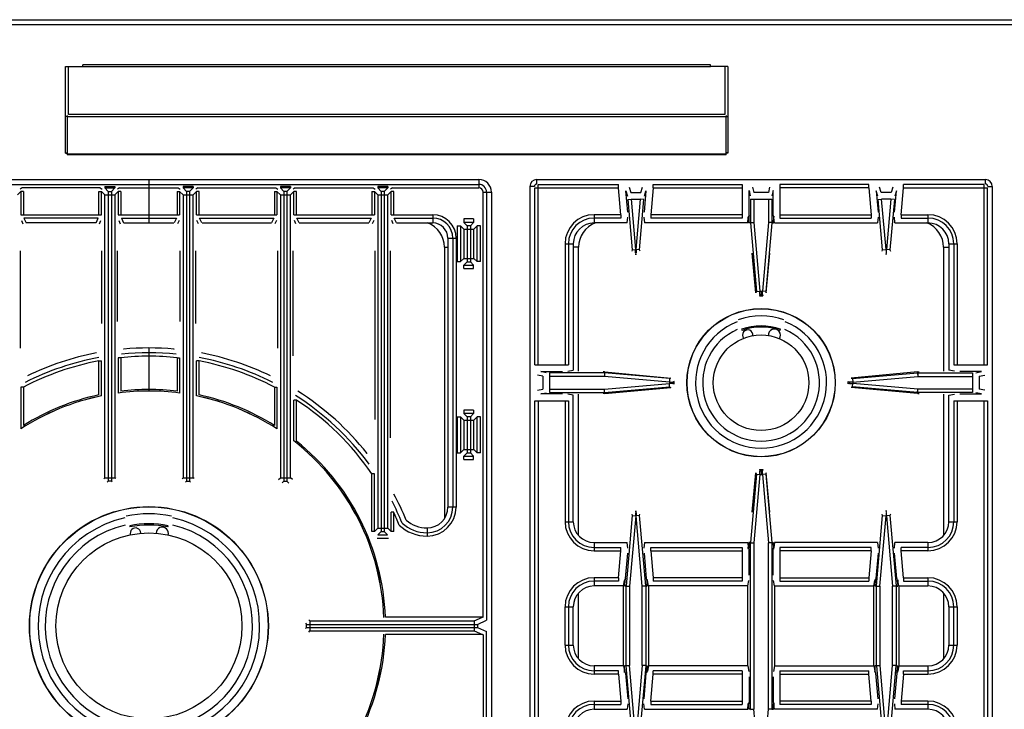
# Model space of a CAD drawing. Extents: x -417 to 1088, y -974 to 943.
# Drawn here: x 118 to 685, y -648 to -251 of the extents above; entities that cross this region are included whole.
import ezdxf

# ---------------------------------------------------------------- set-up
doc = ezdxf.new("R2010")
doc.units = 0
doc.layers.get('0').update_dxf_attribs({"linetype": 'CONTINUOUS'})

msp = doc.modelspace()

# ---------------------------------------------------------------- linework, layer by layer
at = {"color": 7, "linetype": 'CONTINUOUS'}
for p, q in [((-415.2, -251.26), (1085.8, -251.26)), ((-414.4, -254.06), (1085, -254.06)), ((154.79, -278.26), (154.79, -277.26)), ((515.81, -277.26), (154.79, -277.26)), ((515.81, -278.26), (515.81, -277.26)), ((144.8, -328.03), (144.8, -278.26)), ((144.8, -278.26), (154.79, -278.26)), ((146.6, -305.88), (146.6, -278.26)), ((154.79, -278.26), (515.81, -278.26)), ((525.8, -278.26), (515.81, -278.26)), ((524, -278.26), (524, -305.88)), ((525.8, -278.26), (525.8, -328.03)), ((145.8, -306.91), (144.8, -306.91)), ((145.8, -306.5), (145.8, -307.27)), ((145.8, -307.27), (145.8, -329.03)), ((524.8, -307.27), (145.8, -307.27)), ((524, -305.88), (146.6, -305.88)), ((524.8, -306.5), (524.8, -307.27)), ((524.8, -306.91), (525.8, -306.91)), ((524.8, -329.03), (524.8, -307.27)), ((144.8, -327.85), (145.8, -327.85)), ((144.8, -328.03), (145.8, -328.03)), ((525.8, -327.85), (524.8, -327.85)), ((525.8, -328.03), (524.8, -328.03)), ((524.8, -328.62), (145.8, -328.62)), ((524.8, -329.03), (145.8, -329.03)), ((3.02, -343.26), (382.58, -343.26)), ((192.8, -343.26), (192.8, -368.26)), ((382.58, -343.26), (382.58, -348.01)), ((415.9, -345.85), (415.9, -343.26)), ((415.9, -343.26), (673.9, -343.26)), ((673.9, -345.85), (673.9, -343.26)), ((3.02, -346.08), (382.58, -346.08)), ((119.14, -350.16), (117.19, -352.11)), ((119.89, -348.01), (118.73, -348.92)), ((119.14, -350.16), (119.14, -363.51)), ((120.63, -350.16), (119.14, -350.16)), ((164.72, -348.01), (119.89, -348.01)), ((120.63, -350.16), (120.63, -363.51)), ((163.98, -363.51), (163.98, -350.16)), ((163.98, -350.16), (165.47, -350.16)), ((164.72, -348.01), (165.88, -348.92)), ((165.47, -363.51), (165.47, -350.16)), ((165.47, -350.16), (167.42, -352.11)), ((167.42, -347.23), (167.42, -348.14)), ((167.42, -347.23), (173.19, -347.23)), ((167.42, -348.14), (169.41, -350.13)), ((167.42, -348.14), (173.19, -348.14)), ((169.41, -350.13), (169.41, -516.89)), ((169.41, -350.13), (171.2, -350.13)), ((173.19, -348.14), (171.2, -350.13)), ((171.2, -350.13), (171.2, -516.89)), ((173.19, -347.23), (173.19, -348.14)), ((175.14, -350.16), (173.19, -352.11)), ((175.89, -348.01), (174.73, -348.92)), ((175.14, -350.16), (175.14, -363.51)), ((176.63, -350.16), (175.14, -350.16)), ((175.89, -348.01), (209.71, -348.01)), ((176.63, -350.16), (176.63, -363.51)), ((208.97, -350.16), (208.97, -363.51)), ((208.97, -350.16), (210.46, -350.16)), ((209.71, -348.01), (210.87, -348.92)), ((210.46, -350.16), (210.46, -363.51)), ((210.46, -350.16), (212.41, -352.11)), ((212.41, -347.23), (212.41, -348.14)), ((218.18, -347.23), (212.41, -347.23)), ((212.41, -348.14), (214.4, -350.13)), ((218.18, -348.14), (212.41, -348.14)), ((214.4, -350.13), (214.4, -516.89)), ((216.19, -350.13), (214.4, -350.13)), ((218.18, -348.14), (216.19, -350.13)), ((216.19, -350.13), (216.19, -516.89)), ((218.18, -347.23), (218.18, -348.14)), ((220.13, -350.16), (218.18, -352.11)), ((220.89, -348.01), (219.72, -348.92)), ((220.13, -363.51), (220.13, -350.16)), ((221.62, -350.16), (220.13, -350.16)), ((220.89, -348.01), (265.71, -348.01)), ((221.62, -363.51), (221.62, -350.16)), ((264.97, -350.16), (264.97, -363.51)), ((264.97, -350.16), (266.46, -350.16)), ((265.71, -348.01), (266.87, -348.92)), ((266.46, -350.16), (266.46, -363.51)), ((266.46, -350.16), (268.41, -352.11)), ((268.41, -347.23), (268.41, -348.14)), ((274.18, -347.23), (268.41, -347.23)), ((268.41, -348.14), (270.4, -350.13)), ((274.18, -348.14), (268.41, -348.14)), ((270.4, -350.13), (270.4, -516.89)), ((272.19, -350.13), (270.4, -350.13)), ((274.18, -348.14), (272.19, -350.13)), ((272.19, -350.13), (272.19, -516.89)), ((274.18, -347.23), (274.18, -348.14)), ((276.13, -350.16), (274.18, -352.11)), ((276.89, -348.01), (275.72, -348.92)), ((276.13, -363.51), (276.13, -350.16)), ((277.62, -350.16), (276.13, -350.16)), ((276.89, -348.01), (321.71, -348.01)), ((277.62, -363.51), (277.62, -350.16)), ((320.97, -350.16), (320.97, -363.51)), ((320.97, -350.16), (322.46, -350.16)), ((321.71, -348.01), (322.87, -348.92)), ((322.46, -350.16), (322.46, -363.51)), ((322.46, -350.16), (324.41, -352.11)), ((324.41, -347.23), (324.41, -348.14)), ((330.18, -347.23), (324.41, -347.23)), ((324.41, -348.14), (326.4, -350.13)), ((330.18, -348.14), (324.41, -348.14)), ((326.4, -350.13), (326.4, -545.89)), ((328.19, -350.13), (326.4, -350.13)), ((330.18, -348.14), (328.19, -350.13)), ((328.19, -350.13), (328.19, -545.89)), ((330.18, -347.23), (330.18, -348.14)), ((332.13, -350.16), (330.18, -352.11)), ((332.89, -348.01), (331.72, -348.92)), ((332.13, -363.51), (332.13, -350.16)), ((333.62, -350.16), (332.13, -350.16)), ((332.89, -348.01), (382.58, -348.01)), ((333.62, -363.51), (333.62, -350.16)), ((385.05, -595.31), (385.05, -350.48)), ((385.05, -350.48), (389.8, -350.48)), ((386.98, -350.48), (386.98, -597.02)), ((389.8, -350.48), (389.8, -850.04)), ((411.9, -347.26), (411.9, -853.26)), ((414.5, -347.26), (411.9, -347.26)), ((414.72, -449.89), (414.72, -348.01)), ((414.72, -348.01), (462.94, -348.01)), ((416.65, -449.89), (416.65, -346.07)), ((416.65, -346.07), (462.94, -346.07)), ((462.94, -348.01), (462.94, -346.07)), ((464.29, -363.51), (462.94, -348.01)), ((468.18, -362.16), (467.1, -349.7)), ((467.1, -349.7), (467.99, -352.87)), ((469.08, -347.6), (469.98, -350.77)), ((469.98, -350.77), (475.82, -350.77)), ((475.82, -350.77), (476.72, -347.6)), ((478.71, -349.7), (477.62, -362.16)), ((477.81, -352.87), (478.71, -349.7)), ((482.86, -348.01), (481.51, -363.51)), ((482.86, -348.01), (482.86, -346.07)), ((482.86, -346.07), (534.03, -346.07)), ((482.86, -348.01), (534.03, -348.01)), ((534.03, -346.07), (534.03, -365.44)), ((538.03, -364.02), (538.03, -349.53)), ((538.03, -349.53), (538.65, -352.7)), ((540.03, -347.6), (540.65, -350.77)), ((549.16, -350.77), (540.65, -350.77)), ((549.78, -347.6), (549.16, -350.77)), ((551.77, -349.53), (551.15, -352.7)), ((551.77, -364.02), (551.77, -349.53)), ((555.77, -346.07), (555.77, -365.44)), ((606.94, -346.07), (555.77, -346.07)), ((606.94, -348.01), (555.77, -348.01)), ((606.94, -348.01), (606.94, -346.07)), ((606.94, -348.01), (608.29, -363.51)), ((611.1, -349.7), (612.18, -362.16)), ((611.99, -352.87), (611.1, -349.7)), ((613.98, -350.77), (613.08, -347.6)), ((619.82, -350.77), (613.98, -350.77)), ((620.72, -347.6), (619.82, -350.77)), ((621.62, -362.16), (622.71, -349.7)), ((622.71, -349.7), (621.81, -352.87)), ((625.51, -363.51), (626.86, -348.01)), ((673.15, -346.07), (626.86, -346.07)), ((626.86, -348.01), (626.86, -346.07)), ((626.86, -348.01), (675.08, -348.01)), ((673.15, -449.89), (673.15, -346.07)), ((675.08, -449.89), (675.08, -348.01)), ((675.3, -347.26), (677.9, -347.26)), ((677.9, -347.26), (677.9, -853.26)), ((167.42, -514.91), (167.42, -352.11)), ((167.42, -352.11), (173.19, -352.11)), ((173.19, -352.11), (173.19, -514.91)), ((212.41, -352.11), (212.41, -514.91)), ((212.41, -352.11), (218.18, -352.11)), ((218.18, -514.91), (218.18, -352.11)), ((268.41, -352.11), (268.41, -514.91)), ((268.41, -352.11), (274.18, -352.11)), ((274.18, -514.91), (274.18, -352.11)), ((324.41, -352.11), (324.41, -543.91)), ((324.41, -352.11), (330.18, -352.11)), ((330.18, -543.91), (330.18, -352.11)), ((468.24, -354.8), (470.23, -354.63)), ((468.24, -354.8), (470.77, -383.68)), ((470.23, -354.63), (472.76, -383.5)), ((470.23, -354.63), (475.57, -354.63)), ((473.04, -383.5), (475.57, -354.63)), ((475.03, -383.68), (477.56, -354.8)), ((477.56, -354.8), (475.57, -354.63)), ((538.73, -354.63), (538.73, -368.1)), ((538.73, -354.63), (551.07, -354.63)), ((540.72, -354.63), (540.72, -368.1)), ((549.08, -354.63), (549.08, -368.1)), ((551.07, -354.63), (551.07, -368.1)), ((612.24, -354.8), (614.23, -354.63)), ((614.77, -383.68), (612.24, -354.8)), ((619.57, -354.63), (614.23, -354.63)), ((616.76, -383.5), (614.23, -354.63)), ((619.57, -354.63), (617.04, -383.5)), ((621.56, -354.8), (619.03, -383.68)), ((621.56, -354.8), (619.57, -354.63)), ((119.14, -363.51), (165.47, -363.51)), ((119.46, -366.89), (120.3, -368.73)), ((120.95, -365.44), (122.24, -368.26)), ((163.66, -365.44), (120.95, -365.44)), ((162.37, -368.26), (163.66, -365.44)), ((164.31, -368.73), (165.15, -366.89)), ((175.14, -363.51), (210.46, -363.51)), ((175.46, -366.89), (176.3, -368.73)), ((176.95, -365.44), (178.24, -368.26)), ((176.95, -365.44), (208.65, -365.44)), ((208.65, -365.44), (207.36, -368.26)), ((210.14, -366.89), (209.3, -368.73)), ((220.13, -363.51), (266.46, -363.51)), ((221.29, -368.73), (220.45, -366.89)), ((223.23, -368.26), (221.94, -365.44)), ((221.94, -365.44), (264.65, -365.44)), ((264.65, -365.44), (263.36, -368.26)), ((266.14, -366.89), (265.3, -368.73)), ((276.13, -363.51), (322.46, -363.51)), ((277.29, -368.73), (276.45, -366.89)), ((279.23, -368.26), (277.94, -365.44)), ((277.94, -365.44), (320.65, -365.44)), ((320.65, -365.44), (319.36, -368.26)), ((322.14, -366.89), (321.3, -368.73)), ((332.13, -363.51), (356.01, -363.51)), ((333.29, -368.73), (332.45, -366.89)), ((335.23, -368.26), (333.94, -365.44)), ((333.94, -365.44), (356.01, -365.44)), ((356.01, -363.51), (356.01, -368.26)), ((374, -365.99), (374, -367.97)), ((379.59, -365.99), (374, -365.99)), ((374, -367.97), (375.9, -369.87)), ((379.59, -367.97), (374, -367.97)), ((379.59, -367.97), (377.69, -369.87)), ((379.59, -365.99), (379.59, -367.97)), ((448.9, -363.51), (448.9, -368.26)), ((464.29, -363.51), (448.9, -363.51)), ((464.29, -365.44), (448.9, -365.44)), ((464.29, -363.51), (464.29, -365.44)), ((467.89, -368.26), (468.24, -365.04)), ((477.56, -365.04), (477.91, -368.26)), ((481.51, -363.51), (481.51, -365.44)), ((534.03, -363.51), (481.51, -363.51)), ((534.03, -365.44), (481.51, -365.44)), ((537.2, -368.26), (537.54, -365.13)), ((537.61, -364.45), (537.55, -365.04)), ((537.82, -368.14), (537.55, -365.02)), ((537.83, -365.04), (537.55, -365.04)), ((538.03, -364.02), (537.83, -365.04)), ((537.83, -365.04), (537.83, -368.17)), ((538.73, -368.1), (537.83, -368.14)), ((538.73, -368.28), (540.72, -368.1)), ((538.73, -368.1), (540.72, -368.1)), ((540.72, -368.1), (544.17, -407.5)), ((549.08, -368.1), (545.63, -407.5)), ((551.07, -368.1), (549.08, -368.1)), ((551.07, -368.28), (549.08, -368.1)), ((551.07, -368.1), (551.97, -368.14)), ((551.77, -364.02), (551.97, -365.04)), ((551.97, -365.04), (551.97, -368.17)), ((551.97, -365.04), (552.25, -365.04)), ((551.98, -368.14), (552.25, -365.02)), ((552.19, -364.45), (552.25, -365.04)), ((552.6, -368.26), (552.26, -365.13)), ((555.77, -363.51), (608.29, -363.51)), ((555.77, -365.44), (608.29, -365.44)), ((608.29, -363.51), (608.29, -365.44)), ((612.24, -365.04), (611.89, -368.26)), ((621.91, -368.26), (621.56, -365.04)), ((625.51, -363.51), (640.9, -363.51)), ((625.51, -363.51), (625.51, -365.44)), ((625.51, -365.44), (640.9, -365.44)), ((640.9, -363.51), (640.9, -368.26)), ((162.23, -368.26), (122.24, -368.26)), ((178.37, -368.26), (207.23, -368.26)), ((223.37, -368.26), (263.36, -368.26)), ((279.23, -368.26), (319.36, -368.26)), ((335.23, -368.26), (356.01, -368.26)), ((370.03, -369.96), (370.03, -390.55)), ((370.03, -369.96), (372.01, -369.96)), ((372.01, -369.96), (372.01, -390.55)), ((372.01, -369.96), (373.91, -371.86)), ((373.91, -371.86), (373.91, -388.65)), ((373.91, -371.86), (379.68, -371.86)), ((375.9, -369.87), (375.9, -390.64)), ((377.69, -369.87), (375.9, -369.87)), ((377.69, -369.87), (377.69, -390.64)), ((381.58, -369.96), (379.68, -371.86)), ((379.68, -388.65), (379.68, -371.86)), ((381.58, -390.55), (381.58, -369.96)), ((383.57, -369.96), (381.58, -369.96)), ((383.57, -390.55), (383.57, -369.96)), ((467.89, -368.26), (448.9, -368.26)), ((537.13, -368.26), (477.91, -368.26)), ((537.17, -368.26), (537.13, -368.26)), ((537.2, -368.26), (537.17, -368.26)), ((538.73, -368.28), (537.84, -368.31)), ((538.73, -368.28), (542.18, -407.68)), ((551.07, -368.28), (547.62, -407.68)), ((551.07, -368.28), (551.96, -368.31)), ((552.6, -368.26), (552.63, -368.26)), ((552.63, -368.26), (552.67, -368.26)), ((552.67, -368.26), (611.89, -368.26)), ((621.91, -368.26), (640.9, -368.26)), ((364.79, -377.05), (364.79, -531.82)), ((364.79, -377.05), (369.54, -377.05)), ((367.61, -377.05), (367.61, -531.82)), ((369.54, -377.05), (369.54, -531.82)), ((118.8, -384.41), (118.8, -440.39)), ((165.81, -426.17), (165.81, -384.41)), ((174.8, -425.01), (174.8, -384.41)), ((210.81, -425.01), (210.81, -384.41)), ((219.79, -426.17), (219.79, -384.41)), ((266.81, -384.41), (266.81, -440.39)), ((275.79, -444.86), (275.79, -384.41)), ((322.81, -384.41), (322.81, -481.37)), ((331.79, -492.01), (331.79, -384.41)), ((362.8, -382.26), (362.8, -538.31)), ((362.8, -382.26), (364.79, -382.26)), ((432.15, -380.26), (432.15, -449.89)), ((432.15, -380.26), (436.9, -380.26)), ((434.08, -380.26), (434.08, -449.89)), ((436.9, -380.26), (436.9, -453.06)), ((439.9, -382.26), (436.9, -382.26)), ((439.9, -453.58), (439.9, -382.26)), ((470.77, -383.68), (470.49, -384.5)), ((470.77, -383.68), (472.76, -383.5)), ((472.76, -385.49), (472.76, -383.5)), ((472.76, -383.5), (473.04, -383.5)), ((473.04, -383.5), (473.04, -385.49)), ((475.03, -383.68), (473.04, -383.5)), ((475.31, -384.5), (475.03, -383.68)), ((614.49, -384.5), (614.77, -383.68)), ((614.77, -383.68), (616.76, -383.5)), ((617.04, -383.5), (616.76, -383.5)), ((616.76, -383.5), (616.76, -385.49)), ((617.04, -385.49), (617.04, -383.5)), ((619.03, -383.68), (617.04, -383.5)), ((619.03, -383.68), (619.31, -384.5)), ((649.9, -382.26), (652.9, -382.26)), ((649.9, -382.26), (649.9, -453.58)), ((652.9, -380.26), (657.65, -380.26)), ((652.9, -380.26), (652.9, -453.06)), ((655.72, -380.26), (655.72, -449.89)), ((657.65, -380.26), (657.65, -449.89)), ((370.03, -390.55), (372.01, -390.55)), ((372.01, -390.55), (373.91, -388.65)), ((373.91, -388.65), (379.68, -388.65)), ((374, -392.54), (375.9, -390.64)), ((375.9, -390.64), (377.69, -390.64)), ((379.59, -392.54), (377.69, -390.64)), ((381.58, -390.55), (379.68, -388.65)), ((383.57, -390.55), (381.58, -390.55)), ((472.5, -386.26), (473.3, -386.26)), ((472.76, -385.49), (473.04, -385.49)), ((541.92, -408.46), (539.77, -385.7)), ((547.89, -408.46), (550.03, -385.7)), ((617.3, -386.26), (616.5, -386.26)), ((617.04, -385.49), (616.76, -385.49)), ((374, -394.52), (374, -392.54)), ((374, -392.54), (379.59, -392.54)), ((374, -394.52), (379.59, -394.52)), ((379.59, -394.52), (379.59, -392.54)), ((542.18, -407.68), (541.92, -408.46)), ((542.18, -407.68), (544.17, -407.5)), ((544.17, -409.49), (544.17, -407.5)), ((544.17, -407.5), (545.63, -407.5)), ((544.9, -407.5), (544.9, -410.26)), ((545.63, -409.49), (545.63, -407.5)), ((547.62, -407.68), (545.63, -407.5)), ((547.62, -407.68), (547.89, -408.46)), ((544.17, -409.49), (543.91, -410.26)), ((543.91, -410.26), (545.89, -410.26)), ((544.17, -409.49), (545.63, -409.49)), ((545.63, -409.49), (545.89, -410.26)), ((533.73, -429.47), (533.98, -430.14)), ((555.82, -430.14), (556.07, -429.47)), ((178.37, -440.89), (178.27, -440.9)), ((192.8, -440.24), (192.8, -465.02)), ((207.23, -440.89), (207.34, -440.9)), ((175.14, -445.83), (175.14, -466.18)), ((176.63, -445.83), (175.14, -445.83)), ((176.63, -445.83), (176.63, -465.13)), ((208.97, -445.83), (208.97, -465.13)), ((208.97, -445.83), (210.46, -445.83)), ((210.46, -445.83), (210.46, -466.18)), ((163.98, -467.25), (163.98, -447.69)), ((163.98, -447.69), (165.47, -447.69)), ((165.47, -467.81), (165.47, -447.69)), ((220.13, -467.81), (220.13, -447.69)), ((221.62, -447.69), (220.13, -447.69)), ((221.62, -467.25), (221.62, -447.69)), ((414.72, -449.89), (434.08, -449.89)), ((433.72, -453.68), (436.9, -453.06)), ((656.08, -453.68), (652.9, -453.06)), ((655.72, -449.89), (675.08, -449.89)), ((419.41, -456.5), (416.24, -455.88)), ((418.17, -453.88), (430.63, -453.88)), ((421.34, -454.5), (418.17, -453.88)), ((419.41, -456.5), (419.41, -464.01)), ((423.28, -454.58), (423.28, -465.93)), ((454.75, -454.58), (423.28, -454.58)), ((454.75, -456.58), (423.28, -456.58)), ((454.77, -454.05), (454.01, -454.05)), ((454.75, -454.58), (454.77, -454.05)), ((454.75, -454.58), (454.75, -456.58)), ((454.92, -454.59), (454.75, -456.58)), ((492.15, -459.85), (454.75, -456.58)), ((454.92, -454.59), (454.94, -454.06)), ((492.32, -457.86), (454.92, -454.59)), ((454.94, -454.06), (493.09, -457.6)), ((492.32, -457.86), (492.15, -459.85)), ((493.09, -457.6), (492.32, -457.86)), ((634.86, -454.06), (596.71, -457.6)), ((596.71, -457.6), (597.48, -457.86)), ((597.48, -457.86), (634.88, -454.59)), ((597.48, -457.86), (597.65, -459.85)), ((597.65, -459.85), (635.05, -456.58)), ((634.88, -454.59), (634.86, -454.06)), ((634.88, -454.59), (635.05, -456.58)), ((635.03, -454.05), (635.79, -454.05)), ((635.05, -454.58), (635.03, -454.05)), ((635.05, -454.58), (666.52, -454.58)), ((635.05, -454.58), (635.05, -456.58)), ((635.05, -456.58), (666.52, -456.58)), ((671.63, -453.88), (659.17, -453.88)), ((666.52, -454.58), (666.52, -465.93)), ((668.46, -454.5), (671.63, -453.88)), ((670.39, -456.5), (673.56, -455.88)), ((670.39, -456.5), (670.39, -464.01)), ((119.14, -462.78), (119.14, -486.84)), ((120.63, -462.78), (119.14, -462.78)), ((120.63, -462.78), (120.63, -484.88)), ((264.97, -462.78), (264.97, -484.88)), ((264.97, -462.78), (266.46, -462.78)), ((266.46, -462.78), (266.46, -486.84)), ((416.24, -464.63), (419.41, -464.01)), ((423.28, -463.93), (454.75, -463.93)), ((454.75, -463.93), (492.15, -460.66)), ((454.92, -465.92), (454.75, -463.93)), ((454.75, -465.93), (454.75, -463.93)), ((454.92, -465.92), (492.32, -462.65)), ((454.94, -466.45), (493.09, -462.91)), ((492.15, -459.85), (492.15, -460.66)), ((492.15, -459.85), (494.13, -459.85)), ((492.32, -462.65), (492.15, -460.66)), ((494.13, -460.66), (492.15, -460.66)), ((492.32, -462.65), (493.09, -462.91)), ((494.9, -459.59), (494.13, -459.85)), ((494.13, -459.85), (494.13, -460.66)), ((494.13, -460.66), (494.9, -460.92)), ((494.9, -460.92), (494.9, -459.59)), ((594.9, -459.59), (595.67, -459.85)), ((594.9, -460.92), (594.9, -459.59)), ((595.67, -460.66), (594.9, -460.92)), ((597.65, -459.85), (595.67, -459.85)), ((595.67, -459.85), (595.67, -460.66)), ((595.67, -460.66), (597.65, -460.66)), ((597.48, -462.65), (596.71, -462.91)), ((634.86, -466.45), (596.71, -462.91)), ((597.48, -462.65), (597.65, -460.66)), ((634.88, -465.92), (597.48, -462.65)), ((597.65, -459.85), (597.65, -460.66)), ((635.05, -463.93), (597.65, -460.66)), ((634.88, -465.92), (635.05, -463.93)), ((666.52, -463.93), (635.05, -463.93)), ((635.05, -465.93), (635.05, -463.93)), ((673.56, -464.63), (670.39, -464.01)), ((278.37, -465.04), (278.46, -465.1)), ((418.17, -466.63), (421.34, -466.01)), ((430.63, -466.63), (418.17, -466.63)), ((423.28, -465.93), (454.75, -465.93)), ((436.9, -467.46), (433.72, -466.83)), ((436.9, -540.26), (436.9, -467.46)), ((439.9, -548.12), (439.9, -466.93)), ((454.77, -466.46), (454.01, -466.46)), ((454.75, -465.93), (454.77, -466.46)), ((454.92, -465.92), (454.94, -466.45)), ((634.88, -465.92), (634.86, -466.45)), ((635.05, -465.93), (635.03, -466.46)), ((635.03, -466.46), (635.79, -466.46)), ((666.52, -465.93), (635.05, -465.93)), ((649.9, -466.93), (649.9, -548.12)), ((652.9, -467.46), (656.08, -466.83)), ((652.9, -540.26), (652.9, -467.46)), ((659.17, -466.63), (671.63, -466.63)), ((671.63, -466.63), (668.46, -466.01)), ((276.13, -493.75), (276.13, -470.21)), ((277.62, -470.21), (276.13, -470.21)), ((277.62, -493.83), (277.62, -470.21)), ((414.72, -729.89), (414.72, -470.62)), ((414.72, -470.62), (434.08, -470.62)), ((416.65, -470.62), (416.65, -729.89)), ((432.15, -470.62), (432.15, -540.26)), ((434.08, -470.62), (434.08, -540.26)), ((655.72, -470.62), (675.08, -470.62)), ((655.72, -470.62), (655.72, -540.26)), ((657.65, -470.62), (657.65, -540.26)), ((673.15, -729.89), (673.15, -470.62)), ((675.08, -470.62), (675.08, -729.89)), ((370.03, -479.96), (370.03, -500.55)), ((370.03, -479.96), (372.01, -479.96)), ((372.01, -479.96), (372.01, -500.55)), ((372.01, -479.96), (373.91, -481.86)), ((374, -475.99), (374, -477.97)), ((379.59, -475.99), (374, -475.99)), ((379.59, -477.97), (374, -477.97)), ((374, -477.97), (375.9, -479.87)), ((375.9, -479.87), (375.9, -500.64)), ((377.69, -479.87), (375.9, -479.87)), ((379.59, -477.97), (377.69, -479.87)), ((377.69, -479.87), (377.69, -500.64)), ((379.59, -475.99), (379.59, -477.97)), ((381.58, -479.96), (379.68, -481.86)), ((381.58, -500.55), (381.58, -479.96)), ((383.57, -479.96), (381.58, -479.96)), ((383.57, -500.55), (383.57, -479.96)), ((373.91, -481.86), (373.91, -498.65)), ((373.91, -481.86), (379.68, -481.86)), ((379.68, -498.65), (379.68, -481.86)), ((318.22, -500.89), (318.29, -500.98)), ((370.03, -500.55), (372.01, -500.55)), ((372.01, -500.55), (373.91, -498.65)), ((373.91, -498.65), (379.68, -498.65)), ((374, -502.54), (375.9, -500.64)), ((374, -504.52), (374, -502.54)), ((374, -502.54), (379.59, -502.54)), ((375.9, -500.64), (377.69, -500.64)), ((379.59, -502.54), (377.69, -500.64)), ((379.59, -504.52), (379.59, -502.54)), ((381.58, -500.55), (379.68, -498.65)), ((383.57, -500.55), (381.58, -500.55)), ((374, -504.52), (379.59, -504.52)), ((166.85, -515.48), (167.42, -514.91)), ((167.42, -514.91), (173.19, -514.91)), ((173.72, -515.44), (173.19, -514.91)), ((211.88, -515.44), (212.41, -514.91)), ((212.41, -514.91), (218.18, -514.91)), ((218.75, -515.48), (218.18, -514.91)), ((267.38, -515.94), (268.41, -514.91)), ((268.41, -514.91), (274.18, -514.91)), ((275.32, -516.05), (274.18, -514.91)), ((320.97, -545.89), (320.97, -512.62)), ((322.46, -512.62), (320.97, -512.62)), ((322.46, -545.89), (322.46, -512.62)), ((542.18, -512.83), (538.73, -552.23)), ((539.77, -534.81), (541.92, -512.05)), ((544.17, -513.01), (540.72, -552.41)), ((541.92, -512.05), (542.18, -512.83)), ((542.18, -512.83), (544.17, -513.01)), ((543.91, -510.26), (545.89, -510.26)), ((543.91, -510.26), (544.17, -511.02)), ((544.17, -511.02), (545.63, -511.02)), ((544.17, -513.01), (544.17, -511.02)), ((544.17, -513.01), (545.63, -513.01)), ((544.9, -510.26), (544.9, -513.01)), ((545.89, -510.26), (545.63, -511.02)), ((545.63, -513.01), (545.63, -511.02)), ((547.62, -512.83), (545.63, -513.01)), ((545.63, -513.01), (549.08, -552.41)), ((547.89, -512.05), (547.62, -512.83)), ((547.62, -512.83), (551.07, -552.23)), ((550.03, -534.81), (547.89, -512.05)), ((168.88, -517.41), (169.41, -516.89)), ((171.2, -516.89), (169.41, -516.89)), ((171.71, -517.4), (171.2, -516.89)), ((213.89, -517.4), (214.4, -516.89)), ((214.4, -516.89), (216.19, -516.89)), ((216.72, -517.41), (216.19, -516.89)), ((269.37, -517.93), (270.4, -516.89)), ((270.4, -516.89), (272.19, -516.89)), ((273.28, -517.98), (272.19, -516.89)), ((369.54, -531.82), (364.79, -531.82)), ((332.13, -545.89), (332.13, -534.86)), ((333.62, -534.86), (332.13, -534.86)), ((333.62, -545.89), (333.62, -534.86)), ((470.78, -536.71), (467.23, -577.23)), ((472.77, -536.88), (469.22, -577.41)), ((470.54, -536.01), (470.78, -536.71)), ((470.78, -536.71), (472.77, -536.88)), ((472.55, -534.26), (473.25, -534.26)), ((472.77, -534.9), (473.03, -534.9)), ((472.77, -536.88), (472.77, -534.9)), ((472.77, -536.88), (473.03, -536.88)), ((473.03, -534.9), (473.03, -536.88)), ((475.02, -536.71), (473.03, -536.88)), ((476.58, -577.41), (473.03, -536.88)), ((475.02, -536.71), (475.26, -536.01)), ((478.57, -577.23), (475.02, -536.71)), ((611.23, -577.23), (614.78, -536.71)), ((613.22, -577.41), (616.77, -536.88)), ((614.78, -536.71), (614.54, -536.01)), ((614.78, -536.71), (616.77, -536.88)), ((617.25, -534.26), (616.55, -534.26)), ((617.03, -534.9), (616.77, -534.9)), ((616.77, -534.9), (616.77, -536.88)), ((617.03, -536.88), (616.77, -536.88)), ((617.03, -536.88), (617.03, -534.9)), ((619.02, -536.71), (617.03, -536.88)), ((617.03, -536.88), (620.58, -577.41)), ((619.26, -536.01), (619.02, -536.71)), ((619.02, -536.71), (622.57, -577.23)), ((181.77, -542.55), (181.9, -543.25)), ((203.7, -543.25), (203.83, -542.55)), ((432.15, -540.26), (436.9, -540.26)), ((652.9, -540.26), (657.65, -540.26)), ((322.46, -545.89), (320.97, -545.89)), ((322.51, -545.81), (324.41, -543.91)), ((324.41, -543.91), (330.18, -543.91)), ((324.5, -547.79), (326.4, -545.89)), ((324.5, -547.79), (330.09, -547.79)), ((326.4, -545.89), (328.19, -545.89)), ((330.09, -547.79), (328.19, -545.89)), ((332.08, -545.81), (330.18, -543.91)), ((333.62, -545.89), (332.13, -545.89)), ((352.78, -543.83), (352.78, -548.58)), ((324.07, -549.78), (330.53, -549.78)), ((448.9, -552.26), (467.89, -552.26)), ((448.9, -552.26), (448.9, -557.01)), ((468.24, -555.47), (467.89, -552.26)), ((477.91, -552.26), (477.56, -555.47)), ((477.91, -552.26), (537.2, -552.26)), ((537.2, -552.26), (537.54, -555.38)), ((537.55, -555.49), (537.82, -552.37)), ((537.83, -552.34), (537.83, -555.47)), ((538.73, -552.41), (537.83, -552.37)), ((538.73, -552.23), (537.84, -552.2)), ((538.73, -552.23), (540.72, -552.41)), ((538.73, -552.41), (540.72, -552.41)), ((538.73, -648.1), (538.73, -552.41)), ((540.72, -552.41), (540.72, -648.1)), ((551.07, -552.23), (549.08, -552.41)), ((551.07, -552.41), (549.08, -552.41)), ((549.08, -648.1), (549.08, -552.41)), ((551.07, -552.23), (551.96, -552.2)), ((551.07, -552.41), (551.97, -552.37)), ((551.07, -552.41), (551.07, -648.1)), ((551.97, -552.34), (551.97, -555.47)), ((552.25, -555.49), (551.98, -552.37)), ((552.6, -552.26), (552.26, -555.38)), ((611.89, -552.26), (552.6, -552.26)), ((611.89, -552.26), (612.24, -555.47)), ((621.56, -555.47), (621.91, -552.26)), ((640.9, -552.26), (621.91, -552.26)), ((640.9, -552.26), (640.9, -557.01)), ((448.9, -555.07), (464.29, -555.07)), ((448.9, -557.01), (464.29, -557.01)), ((462.94, -572.51), (464.29, -557.01)), ((464.29, -557.01), (464.29, -555.07)), ((466.9, -573.02), (468.18, -558.35)), ((477.62, -558.35), (478.9, -573.02)), ((481.51, -555.07), (534.03, -555.07)), ((481.51, -557.01), (481.51, -555.07)), ((481.51, -557.01), (534.03, -557.01)), ((481.51, -557.01), (482.86, -572.51)), ((534.03, -555.07), (534.03, -574.44)), ((537.83, -555.47), (537.55, -555.47)), ((537.61, -556.07), (537.55, -555.47)), ((538.03, -556.49), (537.83, -555.47)), ((538.03, -570.98), (538.03, -556.49)), ((551.77, -556.49), (551.97, -555.47)), ((551.77, -570.98), (551.77, -556.49)), ((551.97, -555.47), (552.25, -555.47)), ((552.19, -556.07), (552.25, -555.47)), ((608.29, -555.07), (555.77, -555.07)), ((555.77, -555.07), (555.77, -574.44)), ((608.29, -557.01), (555.77, -557.01)), ((608.29, -557.01), (606.94, -572.51)), ((608.29, -557.01), (608.29, -555.07)), ((612.18, -558.35), (610.9, -573.02)), ((622.9, -573.02), (621.62, -558.35)), ((640.9, -555.07), (625.51, -555.07)), ((625.51, -557.01), (625.51, -555.07)), ((640.9, -557.01), (625.51, -557.01)), ((626.86, -572.51), (625.51, -557.01)), ((462.94, -572.51), (448.9, -572.51)), ((448.9, -572.51), (448.9, -577.26)), ((462.94, -574.44), (448.9, -574.44)), ((465.7, -577.26), (448.9, -577.26)), ((462.94, -572.51), (462.94, -574.44)), ((465.7, -577.26), (466.3, -574.17)), ((465.7, -623.26), (465.7, -577.26)), ((466.44, -573.45), (466.33, -574.04)), ((466.61, -574.04), (466.33, -574.04)), ((466.33, -574.04), (466.33, -577.22)), ((466.61, -574.04), (466.33, -577.22)), ((467.23, -577.41), (466.33, -577.37)), ((467.23, -577.23), (466.34, -577.2)), ((466.9, -573.02), (466.61, -574.04)), ((467.23, -577.23), (469.22, -577.41)), ((467.23, -577.41), (469.22, -577.41)), ((467.23, -623.1), (467.23, -577.41)), ((469.22, -577.41), (469.22, -623.1)), ((478.57, -577.23), (476.58, -577.41)), ((478.57, -577.41), (476.58, -577.41)), ((476.58, -623.1), (476.58, -577.41)), ((478.57, -577.23), (479.46, -577.2)), ((478.57, -577.41), (479.47, -577.37)), ((478.57, -577.41), (478.57, -623.1)), ((478.9, -573.02), (479.19, -574.04)), ((479.47, -574.04), (479.19, -574.04)), ((479.19, -574.04), (479.47, -577.22)), ((479.36, -573.45), (479.47, -574.04)), ((479.47, -577.22), (479.47, -574.04)), ((480.1, -577.26), (479.5, -574.17)), ((537.2, -577.26), (480.1, -577.26)), ((480.1, -577.26), (480.1, -623.26)), ((534.03, -572.51), (482.86, -572.51)), ((482.86, -572.51), (482.86, -574.44)), ((534.03, -574.44), (482.86, -574.44)), ((537.2, -577.26), (537.82, -574.08)), ((537.2, -623.26), (537.2, -577.26)), ((552.6, -577.26), (551.98, -574.08)), ((552.6, -577.26), (609.7, -577.26)), ((552.6, -577.26), (552.6, -623.26)), ((555.77, -572.51), (606.94, -572.51)), ((555.77, -574.44), (606.94, -574.44)), ((606.94, -572.51), (606.94, -574.44)), ((609.7, -577.26), (610.3, -574.17)), ((609.7, -623.26), (609.7, -577.26)), ((610.44, -573.45), (610.33, -574.04)), ((610.33, -574.04), (610.61, -574.04)), ((610.33, -577.22), (610.33, -574.04)), ((610.61, -574.04), (610.33, -577.22)), ((611.23, -577.41), (610.33, -577.37)), ((611.23, -577.23), (610.34, -577.2)), ((610.9, -573.02), (610.61, -574.04)), ((611.23, -577.23), (613.22, -577.41)), ((611.23, -577.41), (613.22, -577.41)), ((611.23, -623.1), (611.23, -577.41)), ((613.22, -577.41), (613.22, -623.1)), ((622.57, -577.23), (620.58, -577.41)), ((622.57, -577.41), (620.58, -577.41)), ((620.58, -623.1), (620.58, -577.41)), ((622.57, -577.23), (623.46, -577.2)), ((622.57, -577.41), (623.47, -577.37)), ((622.57, -577.41), (622.57, -623.1)), ((622.9, -573.02), (623.19, -574.04)), ((623.19, -574.04), (623.47, -574.04)), ((623.19, -574.04), (623.47, -577.22)), ((623.36, -573.45), (623.47, -574.04)), ((623.47, -574.04), (623.47, -577.22)), ((624.1, -577.26), (623.5, -574.17)), ((624.1, -577.26), (640.9, -577.26)), ((624.1, -577.26), (624.1, -623.26)), ((626.86, -572.51), (640.9, -572.51)), ((626.86, -572.51), (626.86, -574.44)), ((626.86, -574.44), (640.9, -574.44)), ((640.9, -572.51), (640.9, -577.26)), ((439.9, -619.12), (439.9, -581.39)), ((649.9, -581.39), (649.9, -619.12)), ((432.15, -589.26), (436.9, -589.26)), ((432.15, -611.26), (432.15, -589.26)), ((434.08, -589.26), (434.08, -611.26)), ((436.9, -611.26), (436.9, -589.26)), ((652.9, -589.26), (657.65, -589.26)), ((652.9, -589.26), (652.9, -611.26)), ((655.72, -611.26), (655.72, -589.26)), ((657.65, -589.26), (657.65, -611.26)), ((282.82, -598.76), (283.41, -599.36)), ((283.41, -601.15), (283.41, -599.36)), ((283.41, -599.36), (381.89, -599.36)), ((284.76, -596.74), (285.4, -597.37)), ((285.4, -597.37), (285.4, -603.14)), ((285.4, -597.37), (379.95, -597.37)), ((384.58, -595.26), (328.8, -595.26)), ((379.95, -597.37), (384.58, -595.26)), ((379.95, -597.37), (379.95, -603.14)), ((381.89, -599.36), (386.98, -597.02)), ((381.89, -599.36), (381.89, -601.15)), ((282.82, -601.75), (283.41, -601.15)), ((283.41, -601.15), (381.89, -601.15)), ((284.76, -603.77), (285.4, -603.14)), ((285.4, -603.14), (379.95, -603.14)), ((384.58, -605.26), (328.8, -605.26)), ((379.95, -603.14), (384.58, -605.26)), ((381.89, -601.15), (386.98, -603.49)), ((385.05, -605.2), (385.05, -850.04)), ((386.98, -850.04), (386.98, -603.49)), ((432.15, -611.26), (436.9, -611.26)), ((652.9, -611.26), (657.65, -611.26)), ((465.7, -623.26), (448.9, -623.26)), ((448.9, -623.26), (448.9, -628.01)), ((462.94, -626.07), (448.9, -626.07)), ((462.94, -628.01), (448.9, -628.01)), ((462.94, -628.01), (462.94, -626.07)), ((462.94, -628.01), (464.29, -643.51)), ((465.7, -623.26), (466.3, -626.34)), ((467.23, -623.1), (466.33, -623.14)), ((466.61, -626.47), (466.33, -623.29)), ((466.33, -626.47), (466.33, -623.29)), ((466.61, -626.47), (466.33, -626.47)), ((466.44, -627.06), (466.33, -626.47)), ((467.23, -623.28), (466.34, -623.31)), ((466.9, -627.49), (466.61, -626.47)), ((466.9, -627.49), (468.18, -642.16)), ((467.23, -623.28), (469.22, -623.1)), ((467.23, -623.1), (469.22, -623.1)), ((470.78, -663.8), (467.23, -623.28)), ((472.77, -663.63), (469.22, -623.1)), ((476.58, -623.1), (473.03, -663.63)), ((478.57, -623.28), (475.02, -663.8)), ((478.57, -623.1), (476.58, -623.1)), ((478.57, -623.28), (476.58, -623.1)), ((477.62, -642.16), (478.9, -627.49)), ((478.57, -623.1), (479.47, -623.14)), ((478.57, -623.28), (479.46, -623.31)), ((478.9, -627.49), (479.19, -626.47)), ((479.19, -626.47), (479.47, -623.29)), ((479.47, -626.47), (479.19, -626.47)), ((479.36, -627.06), (479.47, -626.47)), ((479.47, -623.29), (479.47, -626.47)), ((480.1, -623.26), (479.5, -626.34)), ((537.2, -623.26), (480.1, -623.26)), ((481.51, -643.51), (482.86, -628.01)), ((534.03, -626.07), (482.86, -626.07)), ((482.86, -628.01), (482.86, -626.07)), ((534.03, -628.01), (482.86, -628.01)), ((534.03, -626.07), (534.03, -645.44)), ((537.2, -623.26), (537.82, -626.43)), ((552.6, -623.26), (551.98, -626.43)), ((552.6, -623.26), (609.7, -623.26)), ((555.77, -626.07), (606.94, -626.07)), ((555.77, -626.07), (555.77, -645.44)), ((555.77, -628.01), (606.94, -628.01)), ((606.94, -628.01), (606.94, -626.07)), ((608.29, -643.51), (606.94, -628.01)), ((609.7, -623.26), (610.3, -626.34)), ((611.23, -623.1), (610.33, -623.14)), ((610.61, -626.47), (610.33, -623.29)), ((610.33, -623.29), (610.33, -626.47)), ((610.33, -626.47), (610.61, -626.47)), ((610.44, -627.06), (610.33, -626.47)), ((611.23, -623.28), (610.34, -623.31)), ((610.9, -627.49), (610.61, -626.47)), ((612.18, -642.16), (610.9, -627.49)), ((611.23, -623.28), (613.22, -623.1)), ((611.23, -623.1), (613.22, -623.1)), ((611.23, -623.28), (614.78, -663.8)), ((613.22, -623.1), (616.77, -663.63)), ((617.03, -663.63), (620.58, -623.1)), ((619.02, -663.8), (622.57, -623.28)), ((622.57, -623.1), (620.58, -623.1)), ((622.57, -623.28), (620.58, -623.1)), ((622.9, -627.49), (621.62, -642.16)), ((622.57, -623.1), (623.47, -623.14)), ((622.57, -623.28), (623.46, -623.31)), ((622.9, -627.49), (623.19, -626.47)), ((623.19, -626.47), (623.47, -623.29)), ((623.19, -626.47), (623.47, -626.47)), ((623.36, -627.06), (623.47, -626.47)), ((623.47, -626.47), (623.47, -623.29)), ((624.1, -623.26), (623.5, -626.34)), ((624.1, -623.26), (640.9, -623.26)), ((626.86, -628.01), (625.51, -643.51)), ((626.86, -626.07), (640.9, -626.07)), ((626.86, -628.01), (626.86, -626.07)), ((626.86, -628.01), (640.9, -628.01)), ((640.9, -623.26), (640.9, -628.01)), ((538.03, -629.53), (538.03, -644.02)), ((551.77, -629.53), (551.77, -644.02)), ((448.9, -643.51), (464.29, -643.51)), ((448.9, -643.51), (448.9, -648.26)), ((448.9, -645.44), (464.29, -645.44)), ((464.29, -643.51), (464.29, -645.44)), ((468.24, -645.04), (467.89, -648.26)), ((477.91, -648.26), (477.56, -645.04)), ((481.51, -643.51), (534.03, -643.51)), ((481.51, -643.51), (481.51, -645.44)), ((481.51, -645.44), (534.03, -645.44)), ((537.2, -648.26), (537.54, -645.13)), ((537.61, -644.45), (537.55, -645.04)), ((537.55, -645.02), (537.82, -648.14)), ((537.83, -645.04), (537.55, -645.04)), ((538.03, -644.02), (537.83, -645.04)), ((537.83, -648.17), (537.83, -645.04)), ((551.77, -644.02), (551.97, -645.04)), ((551.97, -645.04), (552.25, -645.04)), ((551.97, -648.17), (551.97, -645.04)), ((552.25, -645.02), (551.98, -648.14)), ((552.19, -644.45), (552.25, -645.04)), ((552.6, -648.26), (552.26, -645.13)), ((608.29, -643.51), (555.77, -643.51)), ((608.29, -645.44), (555.77, -645.44)), ((608.29, -643.51), (608.29, -645.44)), ((611.89, -648.26), (612.24, -645.04)), ((621.56, -645.04), (621.91, -648.26)), ((640.9, -643.51), (625.51, -643.51)), ((625.51, -643.51), (625.51, -645.44)), ((640.9, -645.44), (625.51, -645.44)), ((640.9, -643.51), (640.9, -648.26)), ((448.9, -648.26), (467.89, -648.26)), ((477.91, -648.26), (537.2, -648.26)), ((538.73, -648.1), (537.83, -648.14)), ((538.73, -648.28), (540.72, -648.1)), ((538.73, -648.1), (540.72, -648.1)), ((544.17, -687.5), (540.72, -648.1)), ((545.63, -687.5), (549.08, -648.1)), ((551.07, -648.1), (549.08, -648.1)), ((551.07, -648.28), (549.08, -648.1)), ((551.07, -648.1), (551.97, -648.14)), ((611.89, -648.26), (552.6, -648.26)), ((640.9, -648.26), (621.91, -648.26))]:
    msp.add_line(p, q, dxfattribs=at)
for centre, radius in [((544.9, -460.26), 42.7), ((544.9, -460.26), 42.58), ((544.9, -460.26), 27.5), ((192.8, -600.26), 68.7), ((192.8, -600.26), 68.58), ((192.8, -600.26), 53.5)]:
    msp.add_circle(centre, radius, dxfattribs=at)
for centre, radius, start, end in [((382.58, -350.48), 7.22, 0, 90), ((415.9, -347.26), 4, 90, 180), ((673.9, -347.26), 4, 0, 90), ((382.58, -350.48), 4.4, 0, 90), ((382.58, -350.48), 2.47, 0, 90), ((415.9, -347.26), 1.4, 90, 180), ((673.9, -347.26), 1.4, 0, 90), ((356.01, -377.05), 13.53, 0, 90), ((356.01, -377.05), 11.6, 0, 90), ((448.9, -380.26), 16.75, 90, 180), ((448.9, -380.26), 14.82, 90, 180), ((640.9, -380.26), 16.75, 0, 90), ((640.9, -380.26), 14.82, 0, 90), ((347.8, -382.26), 15, 0, 69.2888), ((356.01, -377.05), 8.78, 0, 90), ((448.9, -380.26), 12, 90, 180), ((454.9, -382.26), 15, 110.6415, 180), ((634.9, -382.26), 15, 0, 69.3601), ((640.9, -380.26), 12, 0, 90), ((544.9, -460.26), 38.55, 70.0153, 109.9847), ((544.9, -460.26), 37.7, 111.4166, 68.5834), ((544.9, -460.26), 33.6, 114.0009, 65.9991), ((544.9, -460.26), 32.75, 70.0629, 109.9371), ((544.9, -460.26), 32.03, 70.0681, 109.9317), ((537.2, -432.86), 3, -7.4134, -142.5546), ((552.6, -432.86), 3.5, -35.7136, -174.9563), ((192.8, -600.26), 160.02, 84.7883, 95.2117), ((192.8, -600.26), 157.2, 100.5845, 116.9295), ((192.8, -600.26), 160.02, 100.864, 115.912), ((192.8, -600.26), 155.27, 84.0228, 95.9772), ((192.8, -600.26), 157.2, 84.2662, 95.7338), ((192.8, -600.26), 157.2, 63.0705, 79.4155), ((192.8, -600.26), 160.02, 64.088, 79.136), ((192.8, -600.26), 155.27, 100.6981, 117.6977), ((192.8, -600.26), 155.27, 62.3023, 79.3019), ((192.8, -600.26), 136.09, 83.1768, 96.8232), ((192.8, -600.26), 135.25, 101.6614, 123.0018), ((192.8, -600.26), 135.23, 101.6601, 123.0037), ((192.8, -600.26), 136.09, 102.2273, 122.0256), ((192.8, -600.26), 135.23, 82.4962, 97.5038), ((192.8, -600.26), 135.25, 82.497, 97.5), ((192.8, -600.26), 135.23, 56.9963, 78.3399), ((192.8, -600.26), 135.25, 56.9982, 78.3386), ((192.8, -600.26), 136.09, 57.9744, 77.7727), ((192.8, -600.26), 157.2, 36.3046, 57.5426), ((192.8, -600.26), 160.02, 38.3479, 57.6721), ((192.8, -600.26), 155.27, 34.3629, 56.886), ((192.8, -600.26), 135.23, 2.0337, 51.9594), ((192.8, -600.26), 135.25, 2.0422, 51.9591), ((192.8, -600.26), 136.09, 2.1055, 51.4438), ((192.8, -600.26), 160.02, 22.3594, 28.3112), ((192.8, -600.26), 157.2, 22.1235, 27.1695), ((352.78, -531.82), 12.01, -90, 0), ((352.78, -531.82), 14.83, -90, 0), ((352.78, -531.82), 16.76, -90, 0), ((192.8, -600.26), 64.55, 78.3357, 101.6643), ((192.8, -600.26), 155.27, 21.968, 24.9088), ((192.8, -600.26), 63.7, 102.4769, 77.5231), ((192.8, -600.26), 59.6, 103.2564, 76.7436), ((192.8, -600.26), 58.75, 79.1781, 100.8219), ((192.8, -600.26), 58.03, 79.1779, 100.8221), ((200.5, -546.86), 3.5, -19.7052, 180), ((352.78, -525.43), 23.15, -133.6775, -90), ((352.78, -525.43), 21.22, -132.5757, -90), ((352.78, -525.43), 18.4, -130.6819, -90), ((448.9, -540.26), 16.75, 180, -90), ((448.9, -540.26), 14.82, 180, -90), ((448.9, -540.26), 12, -180, -90), ((640.9, -540.26), 12, -90, 0), ((640.9, -540.26), 14.82, -90, 0), ((640.9, -540.26), 16.75, -90, 0), ((185.1, -546.86), 3, 0, -158.9533), ((448.9, -589.26), 16.75, 90, 180), ((448.9, -589.26), 14.82, 90, 180), ((448.9, -589.26), 12, 90, 180), ((640.9, -589.26), 16.75, 0, 90), ((640.9, -589.26), 14.82, 0, 90), ((640.9, -589.26), 12, 0, 90), ((192.8, -600.26), 135.23, -51.9594, -2.0337), ((192.8, -600.26), 135.25, -51.9591, -2.0422), ((192.8, -600.26), 136.09, -51.4438, -2.1055), ((448.9, -611.26), 16.75, 180, -90), ((448.9, -611.26), 14.82, 180, -90), ((448.9, -611.26), 12, 180, -90), ((640.9, -611.26), 12, -90, 0), ((640.9, -611.26), 16.75, -90, 0), ((640.9, -611.26), 14.82, -90, 0), ((448.9, -660.26), 16.75, 90, 180), ((448.9, -660.26), 14.82, 90, 180), ((640.9, -660.26), 16.75, 0, 90), ((640.9, -660.26), 14.82, 0, 90), ((448.9, -660.26), 12, 90, 180), ((640.9, -660.26), 12, 0, 90)]:
    msp.add_arc(centre, radius, start, end, dxfattribs=at)

doc.saveas('drawing.dxf')
